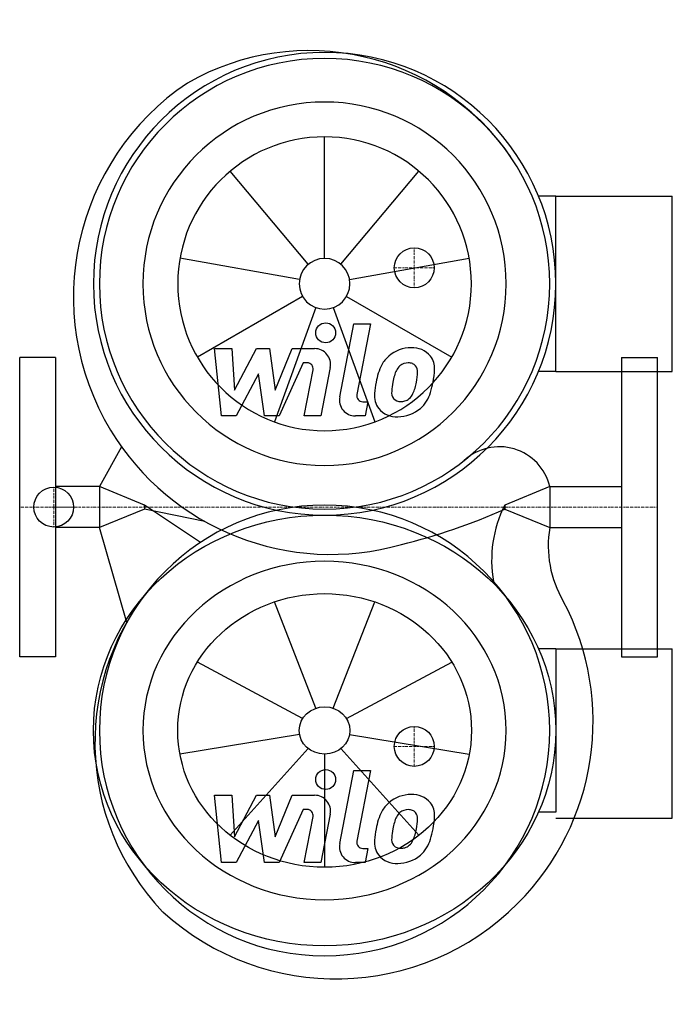
# Model space of a CAD drawing. Extents: x 0 to 328, y -249 to 244.
import ezdxf

# ---------------------------------------------------------------- set-up
doc = ezdxf.new("R2010")
doc.units = 0
doc.linetypes.add('DASHDOT', pattern=[1, 0.5, -0.25, 0, -0.25])
doc.layers.get('0').update_dxf_attribs({"color": 124})
doc.layers.add('CP_AXIS', color=143, linetype='DASHDOT', lineweight=18)
doc.layers.add('CP_DETAL', color=33, linetype='Continuous')
doc.layers.add('cp_hidde', color=203, linetype='Continuous')

msp = doc.modelspace()

# ---------------------------------------------------------------- linework, layer by layer
for p, q in [((269, 155.99), (260.33, 155.99)), ((269, 68.01), (269, 155.99)), ((269, 155.99), (327.5, 155.99)), ((327.5, 68.01), (327.5, 155.99)), ((18, 75), (0, 75)), ((0, -75), (0, 75)), ((18, 75), (18, -75)), ((302, 75), (320, 75)), ((302, 75), (302, -75)), ((320, -75), (320, 75)), ((269, 68.01), (260.33, 68.01)), ((269, 68.01), (327.5, 68.01)), ((51.13, 30.25), (40, 10.3)), ((40, 10.3), (18, 10.3)), ((40, 10.3), (40, -10.3)), ((62.6, 1), (40, 10.3)), ((266, 10.3), (243.4, 1)), ((266, 10.3), (266, -10.3)), ((266, 10.3), (302, 10.3)), ((90.7, -17.73), (62.6, 1)), ((62.6, 0), (62.6, 1)), ((62.6, 1), (62.6, -1)), ((62.6, 0), (62.6, -1)), ((243.4, 1), (243.4, 0)), ((243.4, 1), (243.4, -1)), ((243.4, -1), (243.4, 0)), ((62.6, -1), (40, -10.3)), ((92.98, -7.21), (62.6, -1)), ((243.4, -1), (266, -10.3)), ((40, -10.3), (18, -10.3)), ((53.81, -57.87), (40, -10.3)), ((266, -10.3), (302, -10.3)), ((269, -71.04), (260.33, -71.04)), ((269, -71.04), (269, -152.96)), ((269, -71.04), (327.5, -71.04)), ((327.5, -155.99), (327.5, -71.04)), ((18, -75), (0, -75)), ((302, -75), (320, -75)), ((269, -152.96), (260.33, -152.96)), ((269, -155.99), (327.5, -155.99))]:
    msp.add_line(p, q)
for centre, major_axis, start_param, end_param in [((145.23, 106.25), (86.74, 86.74), 6.100649, 7.58967), ((153, 112), (82.02, 82.02), 5.497787, 11.780972), ((153, 112), (79.9, 79.9), 5.497787, 11.780972), ((156.1, 105.42), (91.29, 91.29), 1.376376, 2.900462), ((153, 112), (64.45, 64.45), 5.497787, 11.780972), ((156.1, 105.42), (91.29, 91.29), 2.900462, 4.204894), ((240.72, 4.3), (18.37, 18.37), 5.730655, 7.825647), ((153, -112), (79.9, 79.9), 5.497787, 11.780972), ((297.42, -26.42), (42.84, 42.84), 1.886454, 2.537575), ((120.12, 274.82), (-213.63, 213.63), 2.594791, 2.77652), ((319.6, -19.42), (-38.45, 38.45), 0.616939, 1.319645), ((160.44, -118.17), (-86.74, 86.74), 0.058912, 1.547932), ((158.65, -107.41), (91.29, 91.29), 4.712706, 5.983828), ((158.65, -107.41), (-91.29, 91.29), 1.617824, 3.14191)]:
    msp.add_ellipse(centre, major_axis=major_axis, ratio=1, start_param=start_param, end_param=end_param)
at = {"extrusion": (0, 0, -1)}
msp.add_ellipse((153, -112), major_axis=(-116, 0), ratio=0.931034, start_param=3.141593, end_param=9.424778, dxfattribs=at)
msp.add_ellipse((153, -112), major_axis=(91.14, 0), ratio=0.931034, dxfattribs=at)
at = {"layer": 'CP_AXIS'}
for p, q in [((198, 110), (198, 130)), ((208, 120), (188, 120)), ((17.08, -10), (17.08, 10)), ((320, 0), (0, 0)), ((28, 0), (16.55, 0)), ((198, -110), (198, -130)), ((208, -120), (188, -120))]:
    msp.add_line(p, q, dxfattribs=at)
at = {"layer": 'CP_DETAL'}
for p, q in [((153, 124.73), (153, 185.69)), ((144.82, 121.75), (105.64, 168.45)), ((161.18, 121.75), (200.36, 168.45)), ((140.47, 114.21), (80.43, 124.8)), ((165.53, 114.21), (225.57, 124.8)), ((141.98, 105.64), (89.19, 75.16)), ((164.02, 105.64), (216.81, 75.16)), ((148.65, 100.04), (127.8, 42.76)), ((157.35, 100.04), (178.2, 42.76)), ((160.58, 55.26), (167.69, 91.85)), ((167.69, 91.85), (176.11, 91.85)), ((176.11, 91.85), (169.23, 56.43)), ((97.79, 79.48), (106.48, 79.48)), ((101.35, 45.73), (97.79, 79.48)), ((106.48, 79.48), (107.87, 58.62)), ((107.87, 58.62), (118.78, 79.48)), ((118.78, 79.48), (125.36, 79.48)), ((125.36, 79.48), (128.24, 58.62)), ((128.24, 58.62), (136.66, 79.48)), ((136.66, 79.48), (147.98, 79.5)), ((142.29, 72.36), (130.18, 45.73)), ((144.26, 72.36), (142.29, 72.36)), ((155.85, 70), (151.19, 45.71)), ((119.88, 66.91), (108.71, 45.73)), ((122.82, 45.73), (119.88, 66.91)), ((142.78, 45.71), (147.21, 68.8)), ((172.17, 52.86), (174.75, 52.86)), ((174.75, 52.86), (173.37, 45.73)), ((108.71, 45.73), (101.35, 45.73)), ((130.18, 45.73), (122.82, 45.73)), ((151.19, 45.71), (142.78, 45.71)), ((173.37, 45.73), (168.44, 45.73)), ((148.65, -100.87), (127.8, -47.53)), ((157.35, -100.87), (178.2, -47.53)), ((141.98, -106.08), (89.19, -77.7)), ((164.02, -106.08), (216.81, -77.7)), ((140.47, -114.06), (80.43, -123.91)), ((165.53, -114.06), (225.57, -123.91)), ((144.82, -121.08), (105.64, -164.55)), ((161.18, -121.08), (200.36, -164.55)), ((153, -123.85), (153, -180.6)), ((160.58, -168.74), (167.69, -132.15)), ((167.69, -132.15), (176.11, -132.15)), ((176.11, -132.15), (169.23, -167.57)), ((97.79, -144.52), (106.48, -144.52)), ((101.35, -178.27), (97.79, -144.52)), ((106.48, -144.52), (107.87, -165.38)), ((107.87, -165.38), (118.78, -144.52)), ((118.78, -144.52), (125.36, -144.52)), ((125.36, -144.52), (128.24, -165.38)), ((128.24, -165.38), (136.66, -144.52)), ((136.66, -144.52), (147.98, -144.5)), ((142.29, -151.64), (130.18, -178.27)), ((144.26, -151.64), (142.29, -151.64)), ((119.88, -157.09), (108.71, -178.27)), ((122.82, -178.27), (119.88, -157.09)), ((142.78, -178.29), (147.21, -155.2)), ((155.85, -154), (151.19, -178.29)), ((172.17, -171.14), (174.75, -171.14)), ((174.75, -171.14), (173.37, -178.27)), ((108.71, -178.27), (101.35, -178.27)), ((130.18, -178.27), (122.82, -178.27)), ((151.19, -178.29), (142.78, -178.29)), ((173.37, -178.27), (168.44, -178.27))]:
    msp.add_line(p, q, dxfattribs=at)
for centre in [(153.56, 87.4), (153.56, -136.6)]:
    msp.add_circle(centre, 5, dxfattribs=at)
for centre, radius, start, end in [((147.99, 71.5), 8, 349.1463, 90.1097), ((196.28, 63.12), 16.75, 89.3287, 131.1984), ((197.24, 68.28), 11.62, 39.8625, 93.7877), ((195.46, 63.76), 15.73, 130.4936, 150.8647), ((197.98, 69.58), 10.22, 357.2175, 36.9176), ((144.26, 69.36), 3, 349.1282, 90.0361), ((208.08, 58.05), 29.56, 153.1115, 171.0742), ((196.93, 64.1), 9.07, 132.3225, 168.5446), ((194.86, 66.1), 6.2, 88.6944, 130.5967), ((195.13, 66.64), 5.66, 69.364, 91.2833), ((195.77, 68.47), 3.72, 38.8919, 68.6227), ((194.58, 67.85), 5.04, 358.4755, 35.933), ((232.33, 54.04), 45.85, 165.0104, 169.1866), ((167.5, 68.56), 32.13, 349.3761, 358.4794), ((174.25, 69.82), 33.95, 347.7846, 358.7587), ((218.11, 54.54), 40.06, 168.3333, 176.5259), ((215.73, 56.52), 29.08, 167.8511, 176.8316), ((174.07, 67.02), 25.39, 336.5302, 350.0633), ((158.73, 71.97), 49.59, 343.0634, 349.1605), ((168.44, 53.73), 8, 169.0042, 270), ((172.17, 55.86), 3, 169.0041, 270), ((188.54, 55.77), 10.48, 173.443, 216.7902), ((191.93, 57.49), 5.28, 173.0647, 215.6723), ((190.89, 57.16), 4.25, 220.254, 274.7357), ((191.47, 59.14), 6.2, 287.2372, 310.2783), ((190.47, 60.15), 7.61, 311.1381, 334.8162), ((190.09, 62.11), 16.72, 311.0023, 344.0583), ((188.93, 56.63), 11.32, 219.1176, 274.2411), ((189.86, 62.54), 17.19, 269.6738, 310.639), ((190.15, 67.77), 14.89, 274.1845, 282.2301), ((147.99, -152.5), 8, 349.1463, 90.1097), ((196.28, -160.88), 16.75, 89.3287, 131.1984), ((197.24, -155.72), 11.62, 39.8625, 93.7877), ((144.26, -154.64), 3, 349.1282, 90.0361), ((208.08, -165.95), 29.56, 153.1115, 171.0742), ((195.46, -160.24), 15.73, 130.4936, 150.8647), ((194.86, -157.9), 6.2, 88.6944, 130.5967), ((195.13, -157.36), 5.66, 69.364, 91.2833), ((195.77, -155.53), 3.72, 38.8919, 68.6227), ((197.98, -154.42), 10.22, 357.2175, 36.9176), ((196.93, -159.9), 9.07, 132.3225, 168.5446), ((194.58, -156.15), 5.04, 358.4755, 35.933), ((167.5, -155.44), 32.13, 349.3761, 358.4794), ((174.25, -154.18), 33.95, 347.7846, 358.7587), ((218.11, -169.46), 40.06, 168.3333, 176.5259), ((215.73, -167.48), 29.08, 167.8511, 176.8316), ((232.33, -169.96), 45.85, 165.0104, 169.1866), ((174.07, -156.98), 25.39, 336.5302, 350.0633), ((158.73, -152.03), 49.59, 343.0634, 349.1605), ((172.17, -168.14), 3, 169.0041, 270), ((188.54, -168.23), 10.48, 173.443, 216.7902), ((191.93, -166.51), 5.28, 173.0647, 215.6723), ((190.47, -163.85), 7.61, 311.1381, 334.8162), ((190.09, -161.89), 16.72, 311.0023, 344.0583), ((168.44, -170.27), 8, 169.0042, 270), ((190.89, -166.84), 4.25, 220.254, 274.7357), ((190.15, -156.23), 14.89, 274.1845, 282.2301), ((191.47, -164.86), 6.2, 287.2372, 310.2783), ((188.93, -167.37), 11.32, 219.1176, 274.2411), ((189.86, -161.46), 17.19, 269.6738, 310.639)]:
    msp.add_arc(centre, radius, start, end, dxfattribs=at)
for major_axis in [(52.1, 52.1), (9, 9)]:
    msp.add_ellipse((153, 112), major_axis=major_axis, ratio=1, start_param=5.497787, end_param=11.780972, dxfattribs=at)
at = {"layer": 'CP_DETAL', "extrusion": (0, 0, -1)}
for major_axis in [(-73.69, 0), (-12.73, 0)]:
    msp.add_ellipse((153, -112), major_axis=major_axis, ratio=0.931034, start_param=3.141593, end_param=9.424778, dxfattribs=at)
at = {"layer": 'cp_hidde'}
for centre in [(198, 120), (17.08, 0), (198, -120)]:
    msp.add_circle(centre, 10, dxfattribs=at)

doc.saveas('drawing.dxf')
